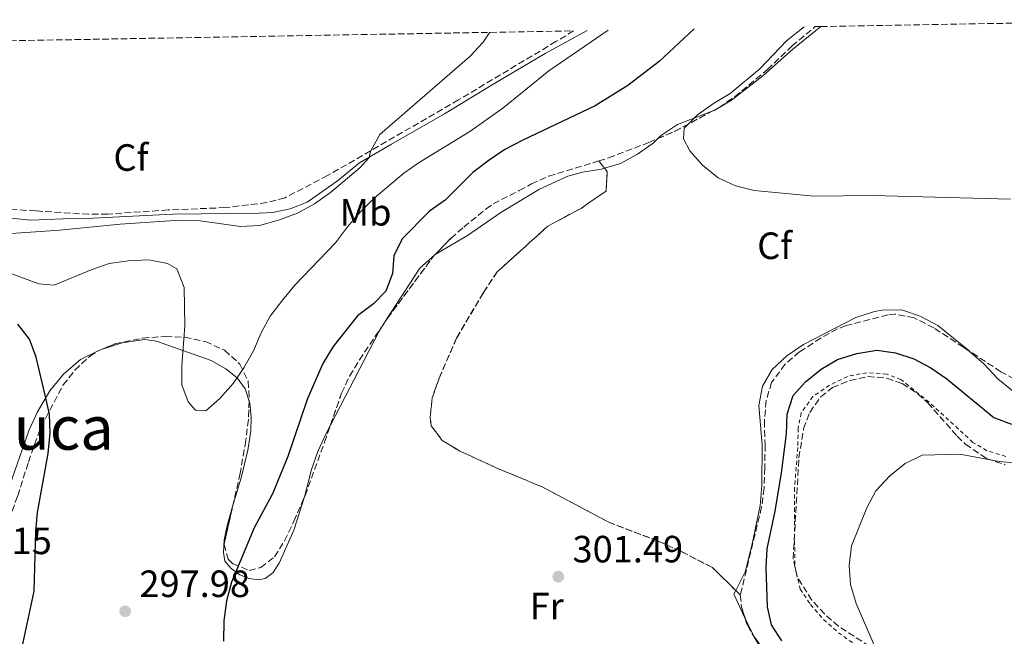
# Model space of a CAD drawing. Units: metres. Extents: x 622421 to 625926, y 4653156 to 4655530.
# Drawn here: x 623358 to 623618, y 4655330 to 4655492 of the extents above; entities that cross this region are included whole.
import ezdxf
from ezdxf.enums import TextEntityAlignment as Align

# ---------------------------------------------------------------- set-up
doc = ezdxf.new("R2010")
doc.units = ezdxf.units.M
doc.header["$MEASUREMENT"] = 0
doc.linetypes.add('DGN Style 2', pattern=[1.7399219301090239, 1.043953158065414, -0.6959687720436097])
doc.linetypes.add('DGN Style 3', pattern=[2.435890702152634, 1.739921930109024, -0.6959687720436097])
for name, color, linetype, lineweight in [('Cota de punto acotado terreno', 7, 'Continuous', 0), ('Curva de nivel directora', 30, 'Continuous', 30), ('Curva de nivel intermedia', 30, 'Continuous', 0), ('Etiqueta de uso rústico', 92, 'Continuous', 0), ('Etiqueta de zona arbolada', 92, 'Continuous', 0), ('Linea de separación interior de zonas arboladas', 92, 'DGN Style 3', 0), ('Línea de cambio de uso (parcela vista)', 92, 'Continuous', 0), ('Punto acotado terreno (símbolo)', 7, 'Continuous', 0), ('Texto de Área (paraje) menor', 7, 'Continuous', 0), ('Valla', 7, 'DGN Style 2', 0), ('Zona arbolada', 92, 'DGN Style 3', 0)]:
    doc.layers.add(name, color=color, linetype=linetype, lineweight=lineweight)
doc.styles.add('Style-Arial', font='arial.ttf')

# ---------------------------------------------------------------- blocks, each defined once
blk = doc.blocks.new('5PATER')
at = {"layer": 'Punto acotado terreno (símbolo)', "linetype": 'Continuous', "lineweight": 0}
h = blk.add_hatch(color=51, dxfattribs=at)
edge = h.paths.add_edge_path()
edge.add_ellipse((0, 0), major_axis=(-0.1095731443231308, -0.1110710700762829), ratio=0.9994222409660317, start_angle=0, end_angle=360)

msp = doc.modelspace()

# ---------------------------------------------------------------- linework, layer by layer
at = {"layer": 'Curva de nivel directora', "color": 30, "linetype": 'Continuous', "lineweight": 30, "elevation": 300, "flags": 128}
for points in [[(623535.980000001, 4655489.680000001), (623526.7299999996, 4655481.039999999), (623518.4599999995, 4655474.750000002), (623509.8699999996, 4655469.32), (623490.8199999993, 4655460.33), (623486.0899999996, 4655457.830000001), (623481.9199999988, 4655455.07), (623477.6600000008, 4655451.810000001), (623470.3099999992, 4655444.529999999), (623466.23, 4655441.640000002), (623458.9999999992, 4655434.320000002), (623456.7599999995, 4655429.850000001), (623456.4299999988, 4655425.180000001), (623454.6799999987, 4655420.500000001), (623451.4299999987, 4655417.170000001), (623447.1900000008, 4655414.050000001), (623440.7699999991, 4655405.939999999), (623438.0800000001, 4655401.42), (623433.9599999984, 4655391.990000002), (623428.8899999991, 4655376.92), (623424.859999999, 4655367.120000001), (623419.9500000007, 4655358.12), (623414.0000000005, 4655343.840000002), (623412.6999999996, 4655338.890000001), (623412.0299999992, 4655333.57), (623411.8899999983, 4655328.26)], [(623358.0499999995, 4655321.690000001), (623358.8200000006, 4655326.640000002), (623362.0300000003, 4655341.440000001), (623362.4599999995, 4655357.230000001), (623362.8999999998, 4655362.210000004), (623365.7099999995, 4655377.690000001), (623366.2300000002, 4655383.090000001), (623366, 4655388.090000002), (623364.9299999994, 4655393.109999999), (623362.4900000008, 4655403.130000002), (623360.7999999988, 4655407.840000002), (623357.7099999997, 4655411.779999999)], [(623559.0399999992, 4655328.330000001), (623556.3500000003, 4655332.54), (623555.2999999997, 4655337.320000002), (623554.9600000001, 4655347.59), (623555.1799999991, 4655352.580000001), (623557.2899999992, 4655362.490000002), (623558.980000001, 4655372.630000001), (623560.329999999, 4655382.87), (623560.4699999997, 4655388.08), (623562.0999999992, 4655393), (623565.2799999998, 4655396.620000001), (623569.4199999993, 4655399.949999999), (623573.730000001, 4655402.480000001), (623578.8699999996, 4655404.12), (623584.089999999, 4655404.930000002), (623589.0399999998, 4655404.24), (623593.8599999989, 4655402.689999999), (623598.3200000003, 4655400.289999999), (623602.5499999992, 4655397.430000001), (623614.9199999988, 4655387.220000002), (623619.579999999, 4655385.410000001)]]:
    msp.add_lwpolyline(points, dxfattribs=at)
at = {"layer": 'Curva de nivel intermedia', "color": 30, "linetype": 'Continuous', "lineweight": 0, "flags": 128}
for points, elevation in [([(623564.9800000003, 4655490.189999999), (623560.3400000001, 4655486.52), (623553.2800000013, 4655479.139999999), (623545.4699999995, 4655472.59), (623541.0400000014, 4655469.99), (623536.8400000016, 4655467.029999999), (623533.3700000005, 4655463.439999999), (623533.2000000004, 4655460.699999999), (623534.8099999998, 4655457.46), (623538.1400000004, 4655453.740000002), (623542.3200000002, 4655450.350000001), (623546.8700000008, 4655448.279999998), (623551.8100000008, 4655447.02), (623567.5900000011, 4655445.529999998), (623582.9500000011, 4655445.689999999), (623619.3800000001, 4655444.749999999)], 305.0000000000001), ([(623482.14, 4655488.739999999), (623480.3600000008, 4655486.16), (623476.8200000003, 4655482.36), (623453.1200000007, 4655461.81), (623450.6799999998, 4655457.300000002), (623450.310000001, 4655455.779999999), (623447.9300000007, 4655453.109999998), (623440.1500000021, 4655446.529999998), (623435.8499999995, 4655443.499999999), (623431.3900000004, 4655441.039999999), (623426.4000000014, 4655439.199999998), (623421.4100000003, 4655437.819999999), (623416.4200000013, 4655437.550000002), (623405.7300000003, 4655439.09), (623400.3500000003, 4655439.199999998), (623384.7000000018, 4655438.210000001), (623368.7500000015, 4655436.630000001), (623349.3200000012, 4655435.229999999)], 290.0000000000001), ([(623513.2800000005, 4655489.279999998), (623497.6299999999, 4655478.569999999), (623485.5300000008, 4655468.770000001), (623476.8200000003, 4655462.619999999), (623463.520000001, 4655454.429999999), (623459.4200000016, 4655451.579999999), (623451.6500000021, 4655445.050000001), (623447.9100000004, 4655441.3), (623444.6000000001, 4655437.509999999), (623441.4200000018, 4655433.230000001), (623430.7199999997, 4655422.06), (623427.480000001, 4655418.109999999), (623424.230000001, 4655413.949999998), (623421.8700000006, 4655409.550000002), (623419.820000001, 4655404.789999999), (623417.2700000006, 4655400.269999999), (623414.4200000007, 4655396.16), (623410.9699999996, 4655392.26), (623407.2100000001, 4655388.970000001), (623404.5600000013, 4655389.180000001), (623402.6200000013, 4655391.33), (623400.9500000017, 4655395.850000001), (623400.8900000012, 4655400.850000001), (623401.7100000015, 4655411.34), (623401.5199999993, 4655421.449999999), (623399.5700000002, 4655426.429999999), (623397.1600000006, 4655427.819999999), (623392.25, 4655428.760000001), (623386.7300000013, 4655428.51), (623381.7400000002, 4655427.759999999), (623377.0000000016, 4655426.159999998), (623367.2300000016, 4655422.079999999), (623363.2400000019, 4655422.42), (623354.4000000017, 4655425.649999999)], 294.9999999999999), ([(623584.8300000009, 4655323.959999999), (623578.6600000019, 4655338.180000001), (623577.1500000008, 4655343.2), (623576.790000001, 4655348.189999999), (623577.4400000015, 4655353.399999999), (623581.4600000003, 4655363.429999998), (623583.8499999996, 4655367.91), (623587.5600000002, 4655371.859999999), (623591.560000001, 4655375.119999998), (623596.0899999996, 4655377.250000001), (623605.9800000002, 4655377.519999999), (623616.3899999994, 4655375.59), (623621.3700000016, 4655375.179999999)], 294.9999999999999)]:
    msp.add_lwpolyline(points, dxfattribs=dict(at, elevation=elevation))
at = {"layer": 'Linea de separación interior de zonas arboladas', "color": 92, "linetype": 'DGN Style 3', "lineweight": 0, "flags": 128}
for points, elevation in [([(623510.7999999998, 4655454.84), (623512.3597999997, 4655452.9091)], 305.5299999999988), ([(623546.9194999998, 4655341.6372), (623548.1399999997, 4655340.439999999)], 301.1199999999953)]:
    msp.add_lwpolyline(points, dxfattribs=dict(at, elevation=elevation))
at = {"layer": 'Linea de separación interior de zonas arboladas', "color": 92, "linetype": 'DGN Style 3', "lineweight": 0}
msp.add_polyline3d([(623512.3597999997, 4655452.9091, 305.5299999999988), (623513.0700000003, 4655452.029999999, 305.5299999999988), (623512.7300000006, 4655446.91, 305.1499999999942), (623506.1500000004, 4655442.34, 304.7700000000041), (623497.3899999997, 4655437.640000001, 304.2700000000041), (623484.0800000001, 4655425.619999999, 303.3899999999995), (623480.4400000004, 4655420.180000001, 302.7599999999948), (623473.3399999999, 4655408.109999999, 302.6300000000047), (623468.79, 4655397.619999999, 302.1300000000047), (623466.9000000004, 4655392.380000001, 302), (623466.3600000005, 4655387.199999999, 301.75), (623466.6500000004, 4655384.980000001, 301.75), (623469.5800000001, 4655381.15, 301.6199999999953), (623474.1600000003, 4655378.359999999, 301.6199999999953), (623479.0099999999, 4655376.140000001, 301.8800000000047), (623484.3200000003, 4655373.720000001, 301.6199999999953), (623495.7000000002, 4655369, 301.6199999999953), (623513.4400000004, 4655359.609999999, 301.6199999999953), (623526.3399999999, 4655354.66, 301.25), (623532.5700000003, 4655351.91, 301.1199999999953), (623540.8099999996, 4655347.630000001, 301.1199999999953), (623546.9194999998, 4655341.6372, 301.1199999999953)], dxfattribs=at)
at = {"layer": 'Línea de cambio de uso (parcela vista)', "color": 92, "linetype": 'Continuous', "lineweight": 0, "extrusion": (-0.001641925486184476, 0.001059212941261213, 0.9999980910724995), "elevation": 4209.625977241953, "flags": 128}
msp.add_lwpolyline([(623454.8270290742, 4655411.595837452), (623463.275817686, 4655424.692644797), (623467.1758124284, 4655428.182649623), (623467.3671169321, 4655428.296846821)], dxfattribs=at)
at = {"layer": 'Línea de cambio de uso (parcela vista)', "color": 92, "linetype": 'Continuous', "lineweight": 0, "extrusion": (0.1755978181310144, -0.1132777281450039, 0.9779230862260764), "elevation": -417581.7427410689, "flags": 128}
msp.add_lwpolyline([(4249978.162124406, 1955658.46688374), (4250005.97744221, 1955661.172119408), (4250010.074923837, 1955661.172119409)], dxfattribs=at)
at = {"layer": 'Línea de cambio de uso (parcela vista)', "color": 92, "linetype": 'Continuous', "lineweight": 0, "extrusion": (0.1141528090821467, 0.0568596666459264, 0.9918347213561184), "elevation": 336160.308751766, "flags": 128}
msp.add_lwpolyline([(3889144.913271707, -2612075.777827241), (3889144.913271707, -2612076.816014825)], dxfattribs=at)
at = {"layer": 'Línea de cambio de uso (parcela vista)', "color": 92, "linetype": 'Continuous', "lineweight": 0, "extrusion": (0.1135736042155106, 0.05796315143116054, 0.9918373402436848), "elevation": 340936.4137665079, "flags": 128}
msp.add_lwpolyline([(3863224.48220044, -2649652.083626187), (3863224.480083917, -2649652.298512019), (3863224.447971386, -2649652.506339557)], dxfattribs=at)
at = {"layer": 'Línea de cambio de uso (parcela vista)', "color": 92, "linetype": 'Continuous', "lineweight": 0, "extrusion": (0.03419976240016574, -0.0173002173779163, 0.9992652694507346), "elevation": -58912.51693162287, "flags": 128}
msp.add_lwpolyline([(4435548.159183841, 1543845.346321477), (4435547.030449112, 1543845.346321477), (4435542.832077044, 1543839.903613361)], dxfattribs=at)
at = {"layer": 'Línea de cambio de uso (parcela vista)', "color": 92, "linetype": 'Continuous', "lineweight": 0, "extrusion": (0.01305987283653705, -0.02737967347949035, 0.9995397907045271), "elevation": -119017.4381554447, "flags": 128}
msp.add_lwpolyline([(2567030.933044377, 3931556.89085614), (2567030.933044377, 3931551.461468119)], dxfattribs=at)
at = {"layer": 'Línea de cambio de uso (parcela vista)', "color": 92, "linetype": 'Continuous', "lineweight": 0}
for points in [[(623540.7390000002, 4655467.9595, 305.3638000000064), (623541.2400000002, 4655468.15, 305.3699999999953), (623545.7999999998, 4655470.880000001, 305.75), (623554.0700000003, 4655477.27, 305.8800000000047), (623561.9199999999, 4655484.25, 305.8800000000047), (623569.4000000004, 4655490.27, 305.8800000000047)], [(623304.8600000005, 4655441.220000001, 286.4900000000052), (623310.2999999998, 4655443.130000001, 286.4900000000052), (623315.4000000004, 4655444.180000001, 286.3600000000006), (623319.9500000002, 4655444.449999999, 286.3600000000006), (623325.1799999997, 4655443.930000001, 286.3600000000006), (623346.0800000001, 4655441.100000001, 287.7400000000052), (623351.7100000001, 4655440.16, 287.8699999999953), (623361.0499999998, 4655439.199999999, 288.75), (623369.6399999997, 4655439.609999999, 289.7599999999948), (623377.4900000002, 4655439.720000001, 289.8899999999995), (623398.5599999996, 4655440.82, 289.8899999999995), (623421.2100000001, 4655441.060000001, 289.8899999999995), (623424.7800000003, 4655441.25, 289.8899999999995), (623429.5, 4655442.17, 289.8899999999995), (623434, 4655444, 289.7599999999948), (623441.9299999997, 4655449.630000001, 289.8899999999995), (623447.79, 4655454.34, 289.8899999999995), (623456.1500000004, 4655459.24, 290.1399999999995), (623470.2000000002, 4655467.230000001, 290.7700000000041), (623483.2000000002, 4655475.180000001, 292.2799999999988), (623496.6900000004, 4655483.17, 293.1600000000035), (623507.7599999999, 4655489.180000001, 294.2200000000012)], [(623526.3964000001, 4655460.721000001, 305.0638000000035), (623527.3300000001, 4655461.619999999, 305.1199999999953), (623531.5899999999, 4655464.480000001, 305.25), (623540.7390000002, 4655467.9595, 305.3638000000064)], [(623512.3597999997, 4655452.9091, 304.6797999999981), (623516.5099999999, 4655454.15, 304.9900000000052), (623521.0700000003, 4655456.65, 304.9900000000052), (623525.1699999999, 4655459.539999999, 304.9900000000052), (623526.3964000001, 4655460.721000001, 305.0638000000035)], [(623467.7112999996, 4655430.144200001, 302.2228999999934), (623476.1799999997, 4655435.199999999, 302.3500000000058), (623484.9800000006, 4655441.220000001, 302.8500000000058), (623495.2300000006, 4655447.430000001, 303.4799999999959), (623502.7000000002, 4655450.779999999, 304.2400000000052), (623506.5700000003, 4655451.890000001, 304.4900000000052), (623511.5599999996, 4655452.67, 304.6199999999953), (623512.3597999997, 4655452.9091, 304.6797999999981)], [(623657.8816999998, 4655439.5329, 302.4232999999949), (623658.04, 4655438.050000001, 302.3500000000058), (623656.7400000002, 4655431.42, 302.3500000000058), (623651.3300000001, 4655420.640000001, 301.9700000000012), (623635.4299999997, 4655397.529999999, 301.8500000000058), (623632.0499999998, 4655393.779999999, 301.9700000000012), (623628.0899999999, 4655392, 302.1000000000058), (623623.9299999997, 4655392.15, 302.3500000000058), (623620.2000000002, 4655394, 302.6000000000058), (623615.9800000006, 4655397.41, 302.8500000000058), (623612.3300000001, 4655401.350000001, 302.9799999999959), (623608.5029999996, 4655404.704800001, 302.9799999999959)], [(623608.5029999996, 4655404.704800001, 302.9799999999959), (623608.4400000004, 4655404.76, 302.9799999999959), (623600.1699999999, 4655411.42, 303.3600000000006), (623595.75, 4655413.869999999, 303.3600000000006), (623590.7400000002, 4655415.57, 303.3600000000006), (623585.5499999998, 4655415.480000001, 303.3600000000006), (623583.5, 4655415.119999999, 303.3600000000006), (623578.6100000005, 4655413.550000001, 303.3600000000006), (623564.7599999999, 4655406.49, 302.9799999999959), (623560.4299999997, 4655403.49, 302.4799999999959), (623556.4900000002, 4655399.9, 302.6000000000058), (623554.0099999999, 4655395.49, 302.6000000000058), (623553.04, 4655390.4, 302.4799999999959), (623553.9000000004, 4655380, 301.9700000000012), (623553.8399999999, 4655369.300000001, 301.6000000000058), (623553.3300000001, 4655363.99, 301.4700000000012), (623551.1299999999, 4655353.430000001, 300.9700000000012), (623549.4000000004, 4655346.539999999, 300.9700000000012), (623546.9194999998, 4655341.6372, 300.9700000000012)], [(623379.6682000002, 4655405.1251, 297.4134999999951), (623385.1600000003, 4655406.930000001, 296.679999999993), (623391.1299999999, 4655407.74, 295.4199999999983), (623394.2400000002, 4655407.369999999, 295.1699999999983), (623408.6900000004, 4655402.210000001, 294.5399999999936), (623412.54, 4655400.029999999, 294.6699999999983), (623415.5099999999, 4655397.640000001, 294.7899999999936), (623417.6200000001, 4655394.76, 295.3000000000029), (623418.7030999997, 4655391.5021, 295.9551000000066)], [(623351.8951000003, 4655353.616599999, 301.6676000000007), (623353.9800000006, 4655363.32, 301.6000000000058), (623356.2800000003, 4655371.369999999, 301.3399999999965), (623360.6699999999, 4655383.970000001, 300.9700000000012), (623362.8600000005, 4655388.720000001, 300.7100000000065), (623366.0800000001, 4655394.199999999, 300.0800000000018), (623369.75, 4655398.609999999, 299.0800000000018), (623374.25, 4655402.460000001, 298.1900000000023), (623378.3574999999, 4655404.505899999, 297.5997999999963)], [(623418.7030999997, 4655391.5021, 295.9551000000066), (623418.8600000005, 4655391.029999999, 296.0500000000029), (623419.2199999997, 4655387.33, 296.5599999999977), (623419.0700000003, 4655383.630000001, 296.679999999993), (623418.3399999999, 4655378.58, 297.0599999999977), (623416.5300000003, 4655371.289999999, 297.5599999999977), (623414.3076999999, 4655363.737700001, 298.0960000000051)], [(623433.1781000001, 4655366.074200001, 301.2127999999939), (623433.2599999999, 4655366.33, 301.2200000000012), (623435.0599999996, 4655373.460000001, 301.6000000000058), (623436.7599999999, 4655378.210000001, 301.6000000000058), (623438.8499999996, 4655382.789999999, 301.6000000000058), (623440.0947000004, 4655385.192100001, 301.6546999999992)], [(623414.3076999999, 4655363.737700001, 298.0960000000051), (623412.8399999999, 4655358.75, 298.4499999999971), (623412.04, 4655354.960000001, 298.570000000007), (623411.9299999997, 4655351.630000001, 298.820000000007), (623412.25, 4655349.310000001, 299.3300000000018), (623413.9299999997, 4655347.430000001, 299.9600000000065), (623416.2400000002, 4655345.710000001, 300.2100000000065), (623418.6500000004, 4655344.810000001, 300.4600000000065), (623421.1900000004, 4655344.439999999, 300.5899999999965), (623422.8700000001, 4655344.800000001, 300.9700000000012), (623424.8899999997, 4655346.279999999, 300.9700000000012), (623426.6100000005, 4655348.82, 300.9700000000012), (623430.4299999997, 4655357.49, 300.9700000000012), (623433.1781000001, 4655366.074200001, 301.2127999999939)], [(623551.7044000002, 4655329.5305, 300.5966999999946), (623551.7999999998, 4655329.33, 300.5899999999965), (623554.4600000001, 4655325.09, 300.5899999999965), (623557.9543000003, 4655321.5394, 300.4710999999952)]]:
    msp.add_polyline3d(points, dxfattribs=at)
at = {"layer": 'Valla', "color": 7, "linetype": 'DGN Style 2', "lineweight": 0}
msp.add_polyline3d([(623618.1399999997, 4655376.960000001, 295.5099999999948), (623613.1299999999, 4655378.460000001, 295.5099999999948), (623609.4699999997, 4655380.65, 295.6399999999995), (623597.9400000004, 4655391.210000001, 296.7799999999988), (623590.4900000002, 4655397.24, 297.4100000000035), (623586.7000000002, 4655398.67, 297.9100000000035), (623581.4800000006, 4655399.01, 298.4100000000035), (623576.3600000005, 4655398.029999999, 298.4100000000035), (623571.6399999997, 4655395.699999999, 298.4100000000035), (623567.2699999996, 4655392.74, 298.4100000000035), (623564.1900000004, 4655388.42, 298.5399999999936), (623563.3899999997, 4655384.390000001, 298.4100000000035), (623563.2800000003, 4655379.279999999, 298.0299999999988), (623562.4299999997, 4655368.680000001, 297.6600000000035), (623562.3799999999, 4655363.4, 297.4100000000035), (623562.5099999999, 4655347.949999999, 297.0299999999988), (623563.9500000002, 4655341.970000001, 296.5200000000041), (623566.6399999997, 4655337.9, 295.7700000000041), (623570.0700000003, 4655333.930000001, 295.7700000000041), (623573.9900000002, 4655330.49, 295.6399999999995), (623582.3600000005, 4655324.49, 294.8899999999995)], dxfattribs=at)
at = {"layer": 'Zona arbolada', "color": 92, "linetype": 'DGN Style 3', "lineweight": 0, "extrusion": (-0.297695167505571, 0.5973217877636402, 0.7447041487105325), "elevation": 2595414.952725482, "flags": 128}
msp.add_lwpolyline([(-2634653.783651758, -2895603.641500081), (-2634658.732970591, -2895603.268407535), (-2634669.849127552, -2895603.750131444)], dxfattribs=at)
at = {"layer": 'Zona arbolada', "color": 92, "linetype": 'DGN Style 3', "lineweight": 0, "extrusion": (-0.04580545409314699, 0.01884462573747764, 0.9987726169935454), "elevation": 59474.14840779149, "flags": 128}
msp.add_lwpolyline([(-4542506.240099668, -1193176.706755077), (-4542525.780675625, -1193171.721936675), (-4542526.456180703, -1193171.457452589)], dxfattribs=at)
at = {"layer": 'Zona arbolada', "color": 92, "linetype": 'DGN Style 3', "lineweight": 0, "extrusion": (0.1094645477323774, 0.07999136954205013, 0.9907668209970161), "elevation": 440925.2803979788, "flags": 128}
msp.add_lwpolyline([(3390966.511675511, -3219988.011277444), (3390966.497988265, -3219988.379334138), (3390966.338542296, -3219989.035787961)], dxfattribs=at)
at = {"layer": 'Zona arbolada', "color": 92, "linetype": 'DGN Style 3', "lineweight": 0, "extrusion": (0.1218154346899647, 0.0501353497942338, 0.9912857542466275), "elevation": 309632.8594183133, "flags": 128}
msp.add_lwpolyline([(4067794.266239242, -2327783.173436744), (4067794.266239242, -2327783.597792516)], dxfattribs=at)
at = {"layer": 'Zona arbolada', "color": 92, "linetype": 'DGN Style 3', "lineweight": 0, "extrusion": (-0.23714849534072, -0.0999495405839781, 0.9663181052296828), "elevation": -612881.6637056723, "flags": 128}
msp.add_lwpolyline([(-4047722.148057522, 2302461.392572755), (-4047719.071093241, 2302460.42113526), (-4047716.131716686, 2302460.147578461)], dxfattribs=at)
at = {"layer": 'Zona arbolada', "color": 92, "linetype": 'DGN Style 3', "lineweight": 0}
for points in [[(623620.3700000001, 4655397.350000001, 303.0099999999948), (623616.8300000001, 4655399.279999999, 303.2599999999948), (623606.9600000001, 4655405.710000001, 303.8999999999942), (623599.1299999999, 4655410.869999999, 303.7700000000041), (623593.9500000002, 4655413.460000001, 303.7700000000041), (623588.9800000006, 4655414.460000001, 303.5800000000018), (623587.0199999996, 4655414.24, 303.5200000000041), (623576.0199999996, 4655411.430000001, 303.3899999999995), (623573.7400000002, 4655410.539999999, 303.3899999999995), (623569.3399999999, 4655408.16, 303.3000000000029), (623563.75, 4655404.49, 303.1399999999995), (623559.9600000001, 4655401.24, 303.0200000000041), (623556.4000000004, 4655396.449999999, 302.7599999999948), (623554.9500000002, 4655391.66, 302.7599999999948), (623554.4900000002, 4655386.32, 302.7599999999948), (623554.6500000004, 4655379.949999999, 302.2599999999948), (623554.6299999999, 4655373.939999999, 302.3800000000047), (623554.3899999997, 4655368.560000001, 302.1300000000047), (623553.7599999999, 4655363.619999999, 301.6600000000035), (623548.1399999997, 4655340.439999999, 301.1199999999953), (623540.8099999996, 4655347.630000001, 301.1199999999953), (623532.5700000003, 4655351.91, 301.1199999999953), (623526.3399999999, 4655354.66, 301.25), (623513.4400000004, 4655359.609999999, 301.6199999999953), (623495.7000000002, 4655369, 301.6199999999953), (623484.3200000003, 4655373.720000001, 301.6199999999953), (623479.0099999999, 4655376.140000001, 301.8800000000047), (623474.1600000003, 4655378.359999999, 301.6199999999953), (623469.5800000001, 4655381.15, 301.6199999999953), (623466.6500000004, 4655384.980000001, 301.75), (623466.3600000005, 4655387.199999999, 301.75), (623466.9000000004, 4655392.380000001, 302), (623468.79, 4655397.619999999, 302.1300000000047), (623473.3399999999, 4655408.109999999, 302.6300000000047), (623480.4400000004, 4655420.180000001, 302.7599999999948), (623484.0800000001, 4655425.619999999, 303.3899999999995), (623497.3899999997, 4655437.640000001, 304.2700000000041), (623506.1500000004, 4655442.34, 304.7700000000041), (623512.7300000006, 4655446.91, 305.1499999999942), (623513.0700000003, 4655452.029999999, 305.5299999999988), (623510.7999999998, 4655454.84, 305.5299999999988), (623513.4100000003, 4655455.630000001, 305.5299999999988), (623524, 4655459.689999999, 305.5299999999988), (623530.9500000002, 4655462.680000001, 305.9100000000035), (623542.5199999996, 4655468.92, 305.5299999999988), (623546.6500000004, 4655471.730000001, 305.5099999999948), (623555.29, 4655478.930000001, 305.6600000000035), (623561.7400000002, 4655485.09, 306.0399999999936), (623567.8799999999, 4655490.24, 306.0399999999936), (623569.4000000004, 4655490.27, 305.8800000000047), (623672.3600000005, 4655492.07, 304.9199999999983)], [(623540.7390000002, 4655467.9595, 305.5884999999981), (623542.5199999996, 4655468.92, 305.5299999999988), (623546.6500000004, 4655471.730000001, 305.5099999999948), (623555.29, 4655478.930000001, 305.6600000000035), (623561.7400000002, 4655485.09, 306.0399999999936), (623567.8799999999, 4655490.24, 306.0399999999936)], [(623504.1799999997, 4655489.119999999, 294.25), (623499.54, 4655486.300000001, 294.070000000007), (623473.8499999996, 4655470.92, 292.1900000000023), (623439.3600000005, 4655450.980000001, 291.8000000000029), (623428.1200000001, 4655445.140000001, 291.0500000000029), (623423.29, 4655443.84, 291.0399999999936), (623412.3799999999, 4655442.529999999, 291.2899999999936), (623397.2800000003, 4655441.91, 291.0500000000029), (623381.3899999997, 4655440.850000001, 290.9400000000023), (623376.3899999997, 4655440.779999999, 290.6699999999983), (623362.4100000003, 4655441.66, 288.5299999999988), (623344.6500000004, 4655442.76, 288.0299999999988), (623323.7199999997, 4655444.4, 288.0299999999988), (623316.8600000005, 4655445.08, 287.7700000000041), (623310.6500000004, 4655446.350000001, 287.5200000000041), (623308.8099999996, 4655447.539999999, 287.2700000000041), (623306.4600000001, 4655452.050000001, 287.2700000000041), (623305.6600000003, 4655455.27, 287.2700000000041), (623304.8499999996, 4655460.210000001, 287.2700000000041), (623303.7400000002, 4655471.800000001, 287.2700000000041), (623302, 4655485.58, 287.1900000000023)], [(623510.7999999998, 4655454.84, 305.5299999999988), (623513.4100000003, 4655455.630000001, 305.5299999999988), (623524, 4655459.689999999, 305.5299999999988), (623526.3964000001, 4655460.721000001, 305.6609999999928)], [(623357.6699999999, 4655366.560000001, 301.75), (623360.4699999997, 4655375.470000001, 301.25), (623363.8200000003, 4655384.810000001, 301.25), (623369.6600000003, 4655395.789999999, 299.6100000000006), (623372.7400000002, 4655399.680000001, 299.0299999999988), (623376.5999999996, 4655403.32, 298.3099999999977), (623378.6600000003, 4655404.710000001, 297.9700000000012), (623383.25, 4655406.600000001, 297.3099999999977), (623390.5599999996, 4655408.15, 296.5899999999965), (623396.5999999996, 4655408.560000001, 296.0899999999965), (623401.6500000004, 4655408.350000001, 295.5800000000018), (623407.1600000003, 4655407.220000001, 295.4600000000065), (623412.1799999997, 4655404.930000001, 295.5800000000018), (623416.2300000006, 4655401.289999999, 296.0899999999965), (623418.3799999999, 4655396.77, 296.1999999999971), (623418.7100000001, 4655391.640000001, 296.7200000000012), (623418.4600000001, 4655386.67, 297.179999999993), (623417.79, 4655381.130000001, 297.4600000000065), (623416.29, 4655372.560000001, 297.7200000000012), (623412.0499999998, 4655353.689999999, 298.7299999999959), (623413.1600000003, 4655349.890000001, 299.4900000000052), (623414.3499999996, 4655348.66, 299.6100000000006), (623418.6399999997, 4655346.9, 301.3800000000047), (623421.7100000001, 4655347.66, 301.3800000000047), (623425.3799999999, 4655350.480000001, 301.6300000000047), (623428.0099999999, 4655354.74, 301.8600000000006), (623430.4800000006, 4655359.84, 301.9199999999983), (623433.4100000003, 4655366.609999999, 301.8800000000047), (623438.5300000003, 4655380.699999999, 302.3500000000058), (623443.0199999996, 4655393.59, 302.1300000000047), (623445.1399999997, 4655398.109999999, 302.2400000000052), (623447.7300000006, 4655402.4, 302.3699999999953), (623455.0199999996, 4655413.24, 302.6399999999995), (623467.2100000001, 4655429.619999999, 302.8899999999995), (623471.8099999996, 4655434.430000001, 303.0099999999948), (623475.2199999997, 4655437.390000001, 303.1399999999995), (623481.1100000005, 4655442.17, 303.8899999999995), (623483.0199999996, 4655443.550000001, 304.1499999999942), (623489.8700000001, 4655447.029999999, 304.5299999999988), (623493.0700000003, 4655448.810000001, 305.2799999999988), (623497.6299999999, 4655450.850000001, 305.5200000000041), (623510.7999999998, 4655454.84, 305.5299999999988), (623513.0700000003, 4655452.029999999, 305.5299999999988), (623512.7300000006, 4655446.91, 305.1499999999942), (623506.1500000004, 4655442.34, 304.7700000000041), (623497.3899999997, 4655437.640000001, 304.2700000000041), (623484.0800000001, 4655425.619999999, 303.3899999999995), (623480.4400000004, 4655420.180000001, 302.7599999999948), (623473.3399999999, 4655408.109999999, 302.6300000000047), (623468.79, 4655397.619999999, 302.1300000000047), (623466.9000000004, 4655392.380000001, 302), (623466.3600000005, 4655387.199999999, 301.75), (623466.6500000004, 4655384.980000001, 301.75), (623469.5800000001, 4655381.15, 301.6199999999953), (623474.1600000003, 4655378.359999999, 301.6199999999953), (623479.0099999999, 4655376.140000001, 301.8800000000047), (623484.3200000003, 4655373.720000001, 301.6199999999953), (623495.7000000002, 4655369, 301.6199999999953), (623513.4400000004, 4655359.609999999, 301.6199999999953), (623526.3399999999, 4655354.66, 301.25), (623532.5700000003, 4655351.91, 301.1199999999953), (623540.8099999996, 4655347.630000001, 301.1199999999953), (623548.1399999997, 4655340.439999999, 301.1199999999953), (623548.4699999997, 4655337.24, 300.8699999999953), (623550, 4655332.449999999, 300.75), (623551.2199999997, 4655330.199999999, 300.7400000000052), (623554.1500000004, 4655326.15, 300.8699999999953)], [(623467.7112999996, 4655430.144200001, 302.9030999999959), (623471.8099999996, 4655434.430000001, 303.0099999999948), (623475.2199999997, 4655437.390000001, 303.1399999999995), (623481.1100000005, 4655442.17, 303.8899999999995), (623483.0199999996, 4655443.550000001, 304.1499999999942), (623489.8700000001, 4655447.029999999, 304.5299999999988), (623493.0700000003, 4655448.810000001, 305.2799999999988), (623497.6299999999, 4655450.850000001, 305.5200000000041), (623510.7999999998, 4655454.84, 305.5299999999988)], [(623657.8816999998, 4655439.5329, 303.0080000000016), (623656.9699999997, 4655435.630000001, 303), (623655.29, 4655430.890000001, 303.0299999999988), (623652.4900000002, 4655425.16, 302.8800000000047), (623647.7100000001, 4655416.430000001, 302.5800000000018), (623637.9699999997, 4655401.24, 302.5099999999948), (623634.4900000002, 4655397.74, 302.5), (623633.0300000003, 4655396.76, 302.5099999999948), (623628.3099999996, 4655395.01, 302.7400000000052), (623625.0099999999, 4655395.390000001, 302.7599999999948), (623620.3700000001, 4655397.350000001, 303.0099999999948), (623616.8300000001, 4655399.279999999, 303.2599999999948), (623608.5029999996, 4655404.704800001, 303.8000000000029)], [(623440.0947000004, 4655385.192100001, 302.2733000000007), (623443.0199999996, 4655393.59, 302.1300000000047), (623445.1399999997, 4655398.109999999, 302.2400000000052), (623447.7300000006, 4655402.4, 302.3699999999953), (623455.0199999996, 4655413.24, 302.6399999999995), (623455.1711999997, 4655413.443200001, 302.6431000000011)], [(623608.5029999996, 4655404.704800001, 303.8000000000029), (623606.9600000001, 4655405.710000001, 303.8999999999942), (623599.1299999999, 4655410.869999999, 303.7700000000041), (623593.9500000002, 4655413.460000001, 303.7700000000041), (623588.9800000006, 4655414.460000001, 303.5800000000018), (623587.0199999996, 4655414.24, 303.5200000000041), (623576.0199999996, 4655411.430000001, 303.3899999999995), (623573.7400000002, 4655410.539999999, 303.3899999999995), (623569.3399999999, 4655408.16, 303.3000000000029), (623563.75, 4655404.49, 303.1399999999995), (623559.9600000001, 4655401.24, 303.0200000000041), (623556.4000000004, 4655396.449999999, 302.7599999999948), (623554.9500000002, 4655391.66, 302.7599999999948), (623554.4900000002, 4655386.32, 302.7599999999948), (623554.6500000004, 4655379.949999999, 302.2599999999948), (623554.6299999999, 4655373.939999999, 302.3800000000047), (623554.3899999997, 4655368.560000001, 302.1300000000047), (623553.7599999999, 4655363.619999999, 301.6600000000035), (623548.1399999997, 4655340.439999999, 301.1199999999953)], [(623379.6682000002, 4655405.1251, 297.8251000000019), (623383.25, 4655406.600000001, 297.3099999999977), (623390.5599999996, 4655408.15, 296.5899999999965), (623396.5999999996, 4655408.560000001, 296.0899999999965), (623401.6500000004, 4655408.350000001, 295.5800000000018), (623407.1600000003, 4655407.220000001, 295.4600000000065), (623412.1799999997, 4655404.930000001, 295.5800000000018), (623416.2300000006, 4655401.289999999, 296.0899999999965), (623418.3799999999, 4655396.77, 296.1999999999971), (623418.7100000001, 4655391.640000001, 296.7200000000012), (623418.7030999997, 4655391.5021, 296.732799999998)], [(623351.8951000003, 4655353.616599999, 301.9676999999938), (623353.6200000001, 4655355.710000001, 301.75), (623357.6699999999, 4655366.560000001, 301.75), (623360.4699999997, 4655375.470000001, 301.25), (623363.8200000003, 4655384.810000001, 301.25), (623369.6600000003, 4655395.789999999, 299.6100000000006), (623372.7400000002, 4655399.680000001, 299.0299999999988), (623376.5999999996, 4655403.32, 298.3099999999977), (623378.3574999999, 4655404.505899999, 298.0198999999994)], [(623582.2199999997, 4655326.91, 295.5899999999965), (623574.0099999999, 4655332.16, 296.0800000000018), (623570.3300000001, 4655335.42, 296.7200000000012), (623566.9900000002, 4655339.08, 297.4499999999971), (623563.1600000003, 4655345.16, 297.7899999999936), (623562.0599999996, 4655349.960000001, 297.9600000000065), (623563.5800000001, 4655376.59, 298.4799999999959), (623564.8300000001, 4655384.25, 298.4799999999959), (623566.4199999999, 4655388.57, 298.4799999999959), (623569.3200000003, 4655392.630000001, 298.4799999999959), (623572.4100000003, 4655395.09, 298.4799999999959), (623577.0300000003, 4655396.970000001, 298.2799999999988), (623581.7999999998, 4655398.01, 298.2299999999959), (623586.7599999999, 4655397.560000001, 298), (623590.8099999996, 4655396.17, 297.8500000000058), (623594.9100000003, 4655393.460000001, 296.8999999999942), (623597.5300000003, 4655391.100000001, 296.5899999999965), (623605.2999999998, 4655382.27, 295.7100000000065), (623607.4699999997, 4655380.180000001, 295.4499999999971), (623613.04, 4655376.369999999, 295.0800000000018), (623617.9900000002, 4655374.77, 294.6999999999971)], [(623582.2199999997, 4655326.91, 295.5899999999965), (623574.0099999999, 4655332.16, 296.0800000000018), (623570.3300000001, 4655335.42, 296.7200000000012), (623566.9900000002, 4655339.08, 297.4499999999971), (623563.1600000003, 4655345.16, 297.7899999999936), (623562.0599999996, 4655349.960000001, 297.9600000000065), (623563.5800000001, 4655376.59, 298.4799999999959), (623564.8300000001, 4655384.25, 298.4799999999959), (623566.4199999999, 4655388.57, 298.4799999999959), (623569.3200000003, 4655392.630000001, 298.4799999999959), (623572.4100000003, 4655395.09, 298.4799999999959), (623577.0300000003, 4655396.970000001, 298.2799999999988), (623581.7999999998, 4655398.01, 298.2299999999959), (623586.7599999999, 4655397.560000001, 298), (623590.8099999996, 4655396.17, 297.8500000000058), (623594.9100000003, 4655393.460000001, 296.8999999999942), (623597.5300000003, 4655391.100000001, 296.5899999999965), (623605.2999999998, 4655382.27, 295.7100000000065), (623607.4699999997, 4655380.180000001, 295.4499999999971), (623613.04, 4655376.369999999, 295.0800000000018), (623617.9900000002, 4655374.77, 294.6999999999971)], [(623418.7030999997, 4655391.5021, 296.732799999998), (623418.4600000001, 4655386.67, 297.179999999993), (623417.79, 4655381.130000001, 297.4600000000065), (623416.29, 4655372.560000001, 297.7200000000012), (623414.3076999999, 4655363.737700001, 298.192200000005)], [(623433.1781000001, 4655366.074200001, 301.8831999999966), (623433.4100000003, 4655366.609999999, 301.8800000000047), (623438.5300000003, 4655380.699999999, 302.3500000000058), (623440.0947000004, 4655385.192100001, 302.2733000000007)], [(623414.3076999999, 4655363.737700001, 298.192200000005), (623412.0499999998, 4655353.689999999, 298.7299999999959), (623413.1600000003, 4655349.890000001, 299.4900000000052), (623414.3499999996, 4655348.66, 299.6100000000006), (623418.6399999997, 4655346.9, 301.3800000000047), (623421.7100000001, 4655347.66, 301.3800000000047), (623425.3799999999, 4655350.480000001, 301.6300000000047), (623428.0099999999, 4655354.74, 301.8600000000006), (623430.4800000006, 4655359.84, 301.9199999999983), (623433.1781000001, 4655366.074200001, 301.8831999999966)], [(623549.3679999998, 4655334.4287, 300.7995999999985), (623550, 4655332.449999999, 300.75), (623551.2199999997, 4655330.199999999, 300.7400000000052), (623551.7044000002, 4655329.5305, 300.7614999999932)], [(623551.7044000002, 4655329.5305, 300.7614999999932), (623554.1500000004, 4655326.15, 300.8699999999953), (623556.6500000004, 4655322.960000001, 300.7400000000052), (623557.9543000003, 4655321.5394, 300.7400000000052)]]:
    msp.add_polyline3d(points, dxfattribs=at)
msp.add_polyline3d([(623302, 4655485.58, 287.1900000000023), (623504.1799999997, 4655489.119999999, 294.25), (623499.54, 4655486.300000001, 294.070000000007), (623473.8499999996, 4655470.92, 292.1900000000023), (623439.3600000005, 4655450.980000001, 291.8000000000029), (623428.1200000001, 4655445.140000001, 291.0500000000029), (623423.29, 4655443.84, 291.0399999999936), (623412.3799999999, 4655442.529999999, 291.2899999999936), (623397.2800000003, 4655441.91, 291.0500000000029), (623381.3899999997, 4655440.850000001, 290.9400000000023), (623376.3899999997, 4655440.779999999, 290.6699999999983), (623362.4100000003, 4655441.66, 288.5299999999988), (623344.6500000004, 4655442.76, 288.0299999999988), (623323.7199999997, 4655444.4, 288.0299999999988), (623316.8600000005, 4655445.08, 287.7700000000041), (623310.6500000004, 4655446.350000001, 287.5200000000041), (623308.8099999996, 4655447.539999999, 287.2700000000041), (623306.4600000001, 4655452.050000001, 287.2700000000041), (623305.6600000003, 4655455.27, 287.2700000000041), (623304.8499999996, 4655460.210000001, 287.2700000000041), (623303.7400000002, 4655471.800000001, 287.2700000000041)], close=True, dxfattribs=at)

# ---------------------------------------------------------------- block references
at = {"layer": 'Punto acotado terreno (símbolo)', "color": 7, "linetype": 'Continuous', "lineweight": 0, "xscale": 10, "yscale": 10, "zscale": 10}
for p in [(623500.1499999989, 4655345.260000003, 301.4799999999959), (623385.9800000003, 4655336.13, 297.9799999999959)]:
    msp.add_blockref('5PATER', p, dxfattribs=at)

# ---------------------------------------------------------------- texts
at = {"layer": 'Cota de punto acotado terreno', "color": 7, "linetype": 'Continuous', "lineweight": 0, "style": 'Style-Arial'}
for s, p in [('303.15', (623337.4999999997, 4655351.190000002, 303.1499999999942)), ('301.49', (623503.8999999978, 4655349.010000001, 301.4799999999959)), ('297.98', (623389.7300000014, 4655339.880000001, 297.9799999999959))]:
    msp.add_text(s, height=7.000000000000002, dxfattribs=at).set_placement(p)
at = {"layer": 'Etiqueta de uso rústico', "color": 92, "linetype": 'Continuous', "lineweight": 0, "style": 'Style-Arial'}
for s, p in [('Mb', (623449.3602462426, 4655441.300010001, 295.1399999999995)), ('Fr', (623497.0936852657, 4655337.510009999, 301.2200000000012))]:
    msp.add_text(s, height=7.000000000000002, dxfattribs=at).set_placement(p, align=Align.MIDDLE_CENTER)
at = {"layer": 'Etiqueta de zona arbolada', "color": 92, "linetype": 'Continuous', "lineweight": 0, "style": 'Style-Arial'}
for p in [(623387.4794962428, 4655455.730009998, 288.9600000000065), (623557.1794962423, 4655432.480009998, 304.2400000000052)]:
    msp.add_text('Cf', height=7.000000000000002, dxfattribs=at).set_placement(p, align=Align.MIDDLE_CENTER)
at = {"layer": 'Texto de Área (paraje) menor', "color": 7, "linetype": 'Continuous', "lineweight": 0, "style": 'Style-Arial'}
msp.add_text('Corraliza de Frauca', height=11.5, dxfattribs=at).set_placement((623312.481811548, 4655384.460010001, 302.6699999999983), align=Align.MIDDLE_CENTER)

doc.saveas('drawing.dxf')
